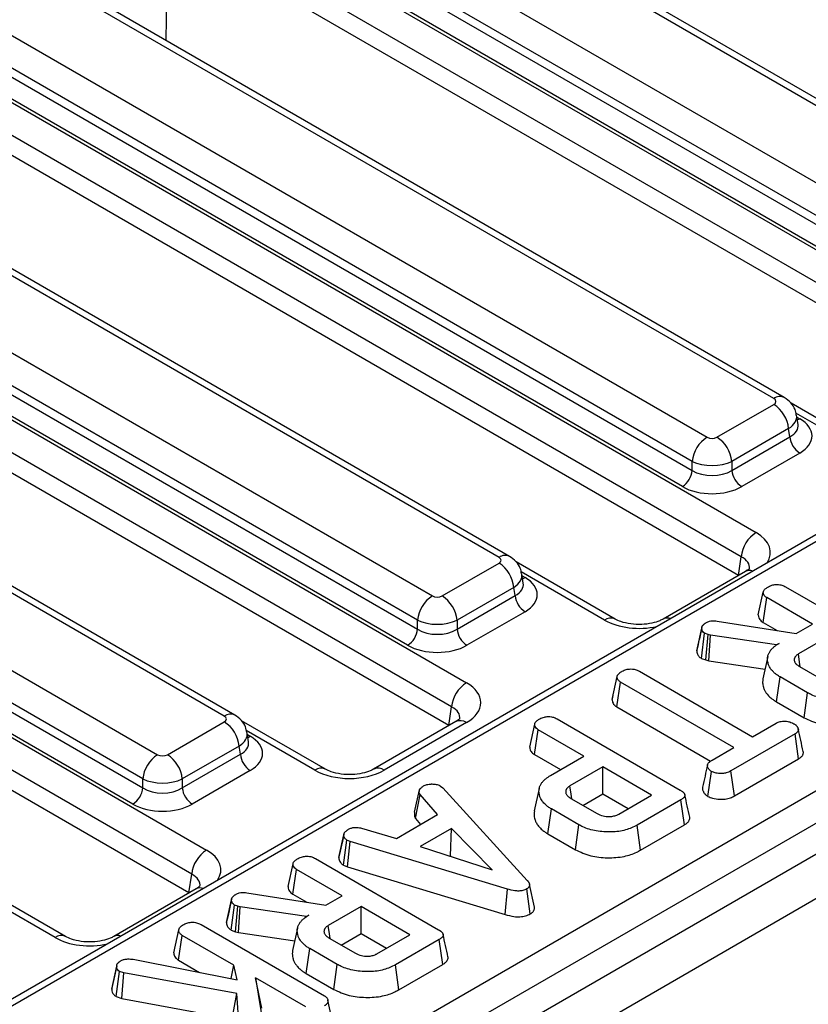
# Model space of a CAD drawing. Units: millimetres. Extents: x 7 to 418, y -29 to 291.
# Drawn here: x 356 to 365, y 150 to 162 of the extents above; entities that cross this region are included whole.
import ezdxf

# ---------------------------------------------------------------- set-up
doc = ezdxf.new("R2010")
doc.units = ezdxf.units.MM

msp = doc.modelspace()

# ---------------------------------------------------------------- linework, layer by layer
at = {"color": 7, "linetype": 'Continuous', "lineweight": 25}
for p, q in [((393.852451, 168.260268), (276.119172, 100.294293)), ((276.441056, 99.954492), (394.174335, 167.920467)), ((368.298109, 159.205565), (359.373257, 164.357772)), ((368.423098, 159.217942), (359.498246, 164.370149)), ((358.580581, 163.900171), (367.505433, 158.747963)), ((367.329329, 158.459957), (358.404477, 163.612164)), ((358.389673, 163.514467), (367.329329, 158.353713)), ((358.236492, 163.302745), (368.087069, 157.616128)), ((367.211926, 158.161709), (358.272271, 163.322462)), ((378.421994, 163.147772), (344.014918, 143.28499)), ((367.910965, 157.328122), (358.060388, 163.014738)), ((367.877337, 157.106195), (358.053646, 162.777291)), ((365.158622, 157.3334), (356.23377, 162.485607)), ((365.033632, 157.321023), (356.10878, 162.47323)), ((355.316105, 162.015629), (364.240957, 156.863421)), ((346.461164, 141.656928), (381.345736, 161.795363)), ((364.064853, 156.575415), (355.140001, 161.727622)), ((355.125197, 161.629925), (364.064853, 156.469171)), ((381.52184, 161.507356), (346.637268, 141.368922)), ((363.94745, 156.277167), (355.007794, 161.43792)), ((354.972016, 161.418203), (364.822592, 155.731586)), ((364.646488, 155.44358), (354.795912, 161.130196)), ((364.612861, 155.221653), (354.78917, 160.892749)), ((361.769156, 155.436481), (352.844304, 160.588688)), ((361.894146, 155.448858), (352.969294, 160.601065)), ((352.051629, 160.131087), (360.97648, 154.978879)), ((360.800376, 154.690873), (351.875525, 159.84308)), ((351.860721, 159.745383), (360.800376, 154.584629)), ((351.70754, 159.533661), (361.381339, 153.949095)), ((360.682974, 154.392625), (351.743318, 159.553378)), ((361.205235, 153.661089), (351.531436, 159.245654)), ((361.171608, 153.439162), (351.524694, 159.008207)), ((358.50468, 153.551939), (349.579828, 158.704146)), ((358.629669, 153.564316), (349.704818, 158.716523)), ((348.787152, 158.246544), (357.712004, 153.094337)), ((357.5359, 152.806331), (348.611048, 157.958538)), ((348.596244, 157.860841), (357.5359, 152.700087)), ((348.443063, 157.649118), (358.29364, 151.962502)), ((357.418497, 152.508083), (348.478842, 157.668836)), ((358.117536, 151.674495), (348.266959, 157.361112)), ((364.358359, 156.863421), (365.033632, 157.253248)), ((366.412009, 156.589359), (365.238526, 157.266796)), ((358.083908, 151.452569), (348.260217, 157.123665)), ((365.321482, 157.01495), (365.304865, 157.124615)), ((365.209736, 156.965242), (364.534463, 156.575415)), ((365.22454, 156.867544), (365.209736, 156.965242)), ((364.534463, 156.469171), (365.22454, 156.867544)), ((365.341943, 156.67554), (364.651866, 156.277167)), ((364.064853, 156.469171), (364.064853, 156.575415)), ((364.534463, 156.575415), (364.534463, 156.469171)), ((361.093883, 154.978879), (361.769156, 155.368706)), ((363.147533, 154.704817), (361.97405, 155.382254)), ((364.612861, 155.221653), (364.646488, 155.44358)), ((362.057006, 155.130408), (362.040389, 155.240073)), ((364.697603, 155.269537), (363.719372, 154.704817)), ((361.94526, 155.0807), (361.269987, 154.690873)), ((361.960064, 154.983002), (361.94526, 155.0807)), ((364.84936, 154.753023), (364.908343, 155.023889)), ((365.173807, 155.086637), (366.638386, 154.241153)), ((361.269987, 154.584629), (361.960064, 154.983002)), ((364.907449, 154.66281), (364.950149, 154.958326)), ((365.493617, 154.644588), (364.950149, 154.958326)), ((362.077466, 154.790998), (361.38739, 154.392625)), ((360.800376, 154.584629), (360.800376, 154.690873)), ((361.269987, 154.690873), (361.269987, 154.584629)), ((364.358952, 154.680587), (365.298178, 154.531763)), ((364.907449, 154.66281), (365.072515, 154.56752)), ((364.118157, 154.325684), (364.177099, 154.596924)), ((364.178402, 154.60353), (364.149601, 154.47037)), ((364.173559, 154.236571), (364.211937, 154.534981)), ((364.253045, 154.520501), (364.211937, 154.534981)), ((365.298178, 154.531763), (365.493617, 154.644588)), ((364.225028, 154.218441), (364.253045, 154.520501)), ((364.282309, 154.512456), (364.253045, 154.520501)), ((364.262307, 154.208193), (364.282309, 154.512456)), ((365.067203, 154.398424), (364.282309, 154.512456)), ((365.097164, 154.41572), (365.067203, 154.398424)), ((365.716579, 154.515875), (365.326396, 154.290627)), ((365.067373, 154.395497), (365.067203, 154.398424)), ((364.173559, 154.236571), (364.225028, 154.218441)), ((364.225028, 154.218441), (364.262307, 154.208193)), ((364.262307, 154.208193), (364.929449, 154.111269)), ((364.962207, 154.261789), (364.903845, 153.993619)), ((363.435891, 154.084566), (364.78237, 153.30726)), ((365.337544, 154.142607), (365.649691, 153.962409)), ((363.112907, 153.75058), (363.171821, 154.021416)), ((363.170278, 153.66031), (363.212929, 153.955853)), ((364.559408, 153.178547), (363.212929, 153.955853)), ((365.065248, 153.722209), (365.107267, 154.018118)), ((365.434045, 153.829473), (365.107267, 154.018118)), ((363.122512, 153.794901), (363.113926, 153.755515)), ((365.065248, 153.722209), (365.392924, 153.533046)), ((365.392924, 153.533046), (365.434045, 153.829473)), ((361.171608, 153.439162), (361.205235, 153.661089)), ((363.170278, 153.66031), (364.283159, 153.017857)), ((357.829407, 153.094337), (358.50468, 153.484164)), ((359.70628, 152.922326), (358.709574, 153.497712)), ((361.25635, 153.487046), (360.278119, 152.922326)), ((362.458135, 153.518912), (363.922714, 152.673429)), ((361.381339, 153.474669), (360.403109, 152.909948)), ((362.133687, 153.185299), (362.192671, 153.456165)), ((362.191777, 153.095086), (362.234476, 153.390602)), ((362.777945, 153.076864), (362.234476, 153.390602)), ((364.78237, 153.30726), (365.063162, 153.469358)), ((358.792529, 153.245866), (358.775912, 153.355531)), ((365.285775, 153.340444), (364.524222, 152.900809)), ((365.328443, 153.04491), (365.285775, 153.340444)), ((358.680784, 153.196158), (358.005511, 152.806331)), ((358.695587, 153.09846), (358.680784, 153.196158)), ((364.300912, 153.02932), (364.559408, 153.178547)), ((358.005511, 152.700087), (358.695587, 153.09846)), ((362.191777, 153.095086), (362.500644, 152.916781)), ((362.381143, 152.847795), (362.777945, 153.076864)), ((364.564829, 152.604085), (365.328443, 153.04491)), ((358.81299, 152.906456), (358.122914, 152.508083)), ((363.000907, 152.948151), (362.610724, 152.722903)), ((363.580607, 152.613497), (363.000907, 152.948151)), ((363.000907, 152.627986), (363.000907, 152.948151)), ((364.564829, 152.604085), (364.524222, 152.900809)), ((357.5359, 152.700087), (357.5359, 152.806331)), ((358.005511, 152.806331), (358.005511, 152.700087)), ((364.250244, 152.599097), (364.291854, 152.895378)), ((360.766425, 152.410262), (360.824384, 152.675923)), ((361.074867, 152.721978), (361.10204, 152.699453)), ((361.10204, 152.699453), (362.104671, 151.602175)), ((362.24663, 152.694521), (362.18828, 152.42641)), ((360.775861, 152.336414), (360.829958, 152.622024)), ((361.039681, 152.382296), (360.829958, 152.622024)), ((362.621872, 152.574883), (362.934018, 152.394685)), ((362.765396, 152.492028), (363.000907, 152.627986)), ((363.000907, 152.627986), (363.303306, 152.453414)), ((363.190424, 152.388249), (363.580607, 152.613497)), ((363.93003, 152.557788), (363.409554, 152.257324)), ((363.972443, 152.262108), (363.93003, 152.557788)), ((362.349576, 152.154485), (362.391595, 152.450394)), ((362.718373, 152.261749), (362.391595, 152.450394)), ((360.551256, 152.100334), (361.039681, 152.382296)), ((360.775861, 152.336414), (360.837719, 152.265706)), ((360.136338, 152.221204), (360.551256, 152.100334)), ((361.203767, 152.219595), (360.830306, 152.004001)), ((361.190575, 151.891815), (361.203767, 152.219595)), ((361.685921, 151.725659), (361.203767, 152.219595)), ((362.677251, 151.965322), (362.718373, 152.261749)), ((363.450517, 151.960806), (363.409554, 152.257324)), ((363.450517, 151.960806), (363.972443, 152.262108)), ((359.865996, 151.873051), (359.924873, 152.143775)), ((359.925688, 152.147757), (359.903753, 152.04665)), ((359.9227, 151.781519), (359.961801, 152.079419)), ((359.999774, 152.064737), (359.961801, 152.079419)), ((362.349576, 152.154485), (362.677251, 151.965322)), ((359.969693, 151.76335), (359.999774, 152.064737)), ((361.869168, 151.499205), (359.999774, 152.064737)), ((360.830306, 152.004001), (361.685921, 151.725659)), ((359.586389, 151.861089), (361.050968, 151.015606)), ((361.18502, 151.888608), (361.190575, 151.891815)), ((361.190575, 151.891815), (361.197747, 151.884468)), ((359.261942, 151.527476), (359.320926, 151.798342)), ((359.320032, 151.437263), (359.362731, 151.732778)), ((359.9062, 151.41904), (359.362731, 151.732778)), ((359.9227, 151.781519), (359.969693, 151.76335)), ((359.969693, 151.76335), (361.841331, 151.197138)), ((356.61858, 150.935732), (355.445097, 151.61317)), ((358.083908, 151.452569), (358.117536, 151.674495)), ((358.16865, 151.500453), (357.190419, 150.935732)), ((361.841331, 151.197138), (361.869168, 151.499205)), ((362.139504, 151.203913), (362.097703, 151.500009)), ((362.189474, 151.285458), (362.130959, 151.554453)), ((358.590985, 151.377982), (358.562183, 151.244823)), ((358.771534, 151.45504), (359.71076, 151.306215)), ((359.320032, 151.437263), (359.485097, 151.341973)), ((359.71076, 151.306215), (359.9062, 151.41904)), ((358.530739, 151.100137), (358.589681, 151.371376)), ((358.586141, 151.011023), (358.624519, 151.309433)), ((358.665628, 151.294953), (358.624519, 151.309433)), ((358.637611, 150.992894), (358.665628, 151.294953)), ((358.694891, 151.286909), (358.665628, 151.294953)), ((358.674889, 150.982646), (358.694891, 151.286909)), ((359.479786, 151.172877), (358.694891, 151.286909)), ((360.129161, 151.290327), (359.738979, 151.06508)), ((360.708862, 150.955674), (360.129161, 151.290327)), ((360.129161, 150.970162), (360.129161, 151.290327)), ((359.509746, 151.190173), (359.479786, 151.172877)), ((359.479956, 151.16995), (359.479786, 151.172877)), ((358.228553, 151.077227), (359.695571, 150.230336)), ((359.374789, 151.036241), (359.316427, 150.768072)), ((357.904106, 150.743614), (357.96309, 151.014479)), ((357.962196, 150.653401), (358.004895, 150.948916)), ((358.618388, 150.594754), (358.004895, 150.948916)), ((358.586141, 151.011023), (358.637611, 150.992894)), ((358.637611, 150.992894), (358.674889, 150.982646)), ((358.674889, 150.982646), (359.342031, 150.885721)), ((359.750127, 150.91706), (360.062273, 150.736862)), ((359.893651, 150.834205), (360.129161, 150.970162)), ((360.129161, 150.970162), (360.43156, 150.795591)), ((360.318679, 150.730426), (360.708862, 150.955674)), ((359.477831, 150.496662), (359.519849, 150.79257)), ((359.846627, 150.603925), (359.519849, 150.79257)), ((361.058284, 150.899965), (360.537808, 150.599501)), ((361.100698, 150.604285), (361.058284, 150.899965)), ((357.167473, 150.310251), (357.226271, 150.582688)), ((357.226434, 150.58642), (357.173689, 150.34158)), ((357.230406, 150.604859), (357.230281, 150.604277)), ((357.421711, 150.664943), (358.656709, 150.422199)), ((357.962196, 150.653401), (358.210906, 150.509823)), ((358.587614, 150.43578), (358.618388, 150.594754)), ((358.656709, 150.422199), (358.618388, 150.594754)), ((359.805506, 150.307499), (359.846627, 150.603925)), ((360.578771, 150.302983), (360.537808, 150.599501)), ((360.578771, 150.302983), (361.100698, 150.604285)), ((357.220951, 150.222354), (357.259715, 150.520744)), ((357.311972, 150.503046), (357.259715, 150.520744)), ((357.287924, 150.199672), (357.311972, 150.503046)), ((358.65427, 150.257486), (357.311972, 150.503046)), ((358.876884, 150.445528), (358.98941, 149.739014)), ((359.473306, 150.101221), (358.876884, 150.445528)), ((358.9503, 150.08298), (358.876884, 150.445528)), ((359.477831, 150.496662), (359.805506, 150.307499)), ((357.220951, 150.222354), (357.287924, 150.199672)), ((358.597211, 149.960151), (358.65427, 150.257486)), ((358.691547, 149.725942), (358.65427, 150.257486)), ((357.287924, 150.199672), (358.597211, 149.960151)), ((359.794703, 149.908234), (359.736035, 150.178342))]:
    msp.add_line(p, q, dxfattribs=at)
at = {"color": 8, "linetype": 'Continuous', "lineweight": 25}
for p, q in [((357.830882, 162.833326), (357.810959, 161.575116)), ((374.178144, 160.613318), (344.139908, 143.272613)), ((366.287019, 156.576982), (365.294933, 157.149701)), ((365.308355, 157.10158), (365.341943, 157.08219)), ((363.022543, 154.69244), (362.030456, 155.265159)), ((362.043879, 155.217038), (362.077466, 155.197648)), ((359.58129, 152.909948), (358.76598, 153.380617)), ((358.779403, 153.332496), (358.81299, 153.313106)), ((356.49359, 150.923355), (355.501504, 151.496075))]:
    msp.add_line(p, q, dxfattribs=at)
at = {"color": 8, "linetype": 'Continuous', "lineweight": 25, "flags": 128}
for points in [[(365.313186, 157.069703), (365.320213, 157.07198), (365.341943, 157.08219)], [(362.048709, 155.185161), (362.055737, 155.187438), (362.077466, 155.197648)], [(358.784233, 153.300619), (358.791261, 153.302895), (358.81299, 153.313106)]]:
    msp.add_lwpolyline(points, dxfattribs=at)
at = {"color": 7, "linetype": 'Continuous', "lineweight": 25, "flags": 128}
for points in [[(365.348751, 154.136138), (365.340708, 154.19172), (365.326396, 154.290627)], [(362.633078, 152.568414), (362.625035, 152.623996), (362.610724, 152.722903)], [(359.761333, 150.910591), (359.75329, 150.966172), (359.738979, 151.06508)]]:
    msp.add_lwpolyline(points, dxfattribs=at)
at = {"color": 8, "linetype": 'Continuous', "lineweight": 25}
for centre, radius, start, end in [((365.106321, 157.224217), 0.121058, 64.3693188, 126.9015759), ((361.841844, 155.339675), 0.121058, 64.3693188, 126.9015759), ((364.746234, 155.177409), 0.104176, 68.8842715, 117.8282648), ((363.095818, 154.591219), 0.124959, 66.2288264, 125.9013399), ((363.767939, 154.612155), 0.104698, 68.9561713, 116.524168), ((358.577368, 153.455133), 0.121058, 64.3693188, 126.9015759), ((361.308265, 153.374024), 0.124375, 54.0181846, 114.671357), ((359.654565, 152.808728), 0.124959, 66.2288264, 125.9013399), ((360.329764, 152.808529), 0.125161, 54.1264447, 113.4630944), ((358.217282, 151.408325), 0.104176, 68.8842715, 117.8282648), ((356.566865, 150.822135), 0.124959, 66.2288264, 125.9013399), ((357.238986, 150.843071), 0.104698, 68.9561713, 116.524168)]:
    msp.add_arc(centre, radius, start, end, dxfattribs=at)
at = {"color": 7, "linetype": 'Continuous', "lineweight": 25}
for centre, radius, start, end in [((364.823202, 156.926735), 0.388447, 5.6889994, 57.1991371), ((364.451387, 156.536909), 0.388447, 122.8008629, 174.3110006), ((364.147929, 156.536909), 0.388447, 5.6889994, 57.1991371), ((365.482229, 156.893215), 0.258965, 185.6889994, 237.1991371), ((363.807163, 156.494842), 0.258965, 302.8008629, 354.3110006), ((364.792153, 156.494842), 0.258965, 185.6889994, 237.1991371), ((365.033022, 155.405073), 0.388447, 122.8008629, 174.3110006), ((361.558726, 155.042193), 0.388447, 5.6889994, 57.1991371), ((361.18691, 154.652367), 0.388447, 122.8008629, 174.3110006), ((360.883453, 154.652367), 0.388447, 5.6889994, 57.1991371), ((362.217753, 155.008673), 0.258965, 185.6889994, 237.1991371), ((360.542687, 154.6103), 0.258965, 302.8008629, 354.3110006), ((361.527676, 154.6103), 0.258965, 185.6889994, 237.1991371), ((361.591769, 153.622582), 0.388447, 122.8008629, 174.3110006), ((358.29425, 153.157651), 0.388447, 5.6889994, 57.1991371), ((357.922434, 152.767825), 0.388447, 122.8008629, 174.3110006), ((357.618977, 152.767825), 0.388447, 5.6889994, 57.1991371), ((358.953277, 153.124131), 0.258965, 185.6889994, 237.1991371), ((357.278211, 152.725758), 0.258965, 302.8008629, 354.3110006), ((358.2632, 152.725758), 0.258965, 185.6889994, 237.1991371), ((358.50407, 151.635989), 0.388447, 122.8008629, 174.3110006)]:
    msp.add_arc(centre, radius, start, end, dxfattribs=at)
for centre, major_axis, ratio, start_param, end_param in [((364.974032, 157.287136), (0.083969, 0), 0.572919093, 5.501585242, 7.064785372), ((364.984343, 156.878865), (0.503813, 0), 0.572919093, 5.501585242, 7.064785372), ((364.299658, 156.897828), (0.083333, 0), 0.581689643, 3.930788915, 5.493989046), ((364.299658, 156.693692), (0.333333, 0), 0.499913621, 3.930788915, 5.493989046), ((364.299658, 156.619695), (0.333333, 0), 0.636206991, 3.930788915, 5.493989046), ((364.299658, 156.483605), (0.5, 0), 0.581689643, 3.930788915, 5.493989046), ((361.709556, 155.402593), (0.083969, 0), 0.572919093, 5.501585242, 7.064785372), ((361.719867, 154.994323), (0.503813, 0), 0.572919093, 5.501585242, 7.064785372), ((361.035182, 155.013286), (0.083333, 0), 0.581689643, 3.930788915, 5.493989046), ((361.035182, 154.80915), (0.333333, 0), 0.499913621, 3.930788915, 5.493989046), ((361.035182, 154.735153), (0.333333, 0), 0.636206991, 3.930788915, 5.493989046), ((361.035182, 154.599063), (0.5, 0), 0.581689643, 3.930788915, 5.493989046), ((360.96414, 153.711882), (0.587781, 0), 0.572919093, 5.501585242, 7.064785372), ((358.44508, 153.518051), (0.083969, 0), 0.572919093, 5.501585242, 7.064785372), ((358.45539, 153.109781), (0.503813, 0), 0.572919093, 5.501585242, 7.064785372), ((357.770706, 153.128743), (0.083333, 0), 0.581689643, 3.930788915, 5.493989046), ((359.992199, 153.150793), (0.583333, 0), 0.581689643, 3.930788915, 5.493989046), ((357.770706, 152.924608), (0.333333, 0), 0.499913621, 3.930788915, 5.493989046), ((357.770706, 152.850611), (0.333333, 0), 0.636206991, 3.930788915, 5.493989046), ((357.770706, 152.714521), (0.5, 0), 0.581689643, 3.930788915, 5.493989046)]:
    msp.add_ellipse(centre, major_axis=major_axis, ratio=ratio, start_param=start_param, end_param=end_param, dxfattribs=at)
at = {"color": 8, "linetype": 'Continuous', "lineweight": 25}
for centre, major_axis, ratio, start_param, end_param in [((364.974032, 157.083), (0.331377, 0.037498), 0.574564314, 5.436660166, 6.308622942), ((364.984343, 157.014955), (0.338119, -0.024633), 0.566593948, 5.542839447, 6.420294331), ((364.405393, 155.494373), (0.587781, 0), 0.572919093, 5.912758899, 7.064785372), ((364.405393, 155.290238), (0.339046, 0.036707), 0.562022576, 6.131045341, 7.004012618), ((361.709556, 155.198458), (0.331377, 0.037498), 0.574564314, 5.436660166, 6.308622942), ((361.719867, 155.130413), (0.338119, -0.024633), 0.566593948, 5.542839447, 6.420294331), ((363.433452, 154.933284), (0.583333, 0), 0.581689643, 3.930788915, 5.082815389), ((360.96414, 153.507747), (0.339046, 0.036707), 0.562022576, 6.131045341, 7.004012618), ((358.44508, 153.313916), (0.331377, 0.037498), 0.574564314, 5.436660166, 6.308622942), ((358.45539, 153.245871), (0.338119, -0.024633), 0.566593948, 5.542839447, 6.420294331), ((357.87644, 151.725289), (0.587781, 0), 0.572919093, 5.912758899, 7.064785372), ((357.87644, 151.521154), (0.339046, 0.036707), 0.562022576, 6.131045341, 7.004012618), ((356.9045, 151.1642), (0.583333, 0), 0.581689643, 3.930788915, 5.082815389)]:
    msp.add_ellipse(centre, major_axis=major_axis, ratio=ratio, start_param=start_param, end_param=end_param, dxfattribs=at)
at = {"color": 7, "linetype": 'Continuous', "lineweight": 25}
for points, knots in [([(365.300203, 157.12573), (365.296672, 157.148475), (365.288409, 157.201707), (365.238179, 157.276809), (365.18594, 157.313968), (365.158622, 157.3334)], [0, 0, 0, 0, 0.262475802, 0.614316251, 1, 1, 1, 1]), ([(362.035726, 155.241188), (362.032196, 155.263933), (362.023933, 155.317165), (361.973703, 155.392267), (361.921464, 155.429426), (361.894146, 155.448858)], [0, 0, 0, 0, 0.262475802, 0.614316251, 1, 1, 1, 1]), ([(364.744094, 155.305254), (364.744415, 155.305428), (364.745137, 155.305818), (364.721508, 155.283639), (364.70062, 155.271317), (364.697603, 155.269537)], [0, 0, 0, 0, 0.40587297, 0.914155758, 1, 1, 1, 1]), ([(364.908343, 155.023889), (364.909916, 155.030171), (364.913814, 155.045743), (364.936659, 155.067866), (364.958607, 155.081688), (364.969658, 155.088648)], [0, 0, 0, 0, 0.251358655, 0.623041679, 1, 1, 1, 1]), ([(364.950149, 154.958326), (364.943311, 154.962825), (364.926268, 154.974038), (364.911714, 154.997079), (364.909471, 155.01492), (364.908343, 155.023889)], [0, 0, 0, 0, 0.249929574, 0.622928952, 1, 1, 1, 1]), ([(364.969658, 155.088648), (364.986597, 155.096384), (365.015922, 155.109777), (365.06585, 155.115503), (365.11142, 155.11244), (365.147142, 155.101161), (365.166713, 155.090501), (365.173807, 155.086637)], [0, 0, 0, 0, 0.278835386, 0.48271286, 0.647432188, 0.872201508, 1, 1, 1, 1]), ([(363.719372, 154.704817), (363.706367, 154.697954), (363.67084, 154.679206), (363.584375, 154.652181), (363.462722, 154.636691), (363.33191, 154.642828), (363.217975, 154.669468), (363.169228, 154.69393), (363.147533, 154.704817)], [0, 0, 0, 0, 0.098812856, 0.269933355, 0.454952668, 0.6491735, 0.843861771, 1, 1, 1, 1]), ([(364.177099, 154.596924), (364.177627, 154.599737), (364.178508, 154.604429), (364.180512, 154.611914), (364.182966, 154.617757), (364.186593, 154.62405), (364.190758, 154.629924), (364.19677, 154.63678), (364.202604, 154.642299), (364.208269, 154.646985), (364.214478, 154.651611), (364.222782, 154.657099), (364.229252, 154.661092), (364.232491, 154.66309)], [0, 0, 0, 0, 0.112751518, 0.188103556, 0.301744565, 0.351793422, 0.452364113, 0.554376617, 0.657791929, 0.70972393, 0.782078915, 0.89091815, 1, 1, 1, 1]), ([(364.232491, 154.66309), (364.244477, 154.668988), (364.265471, 154.679318), (364.311109, 154.685653), (364.340828, 154.682506), (364.358952, 154.680587)], [0, 0, 0, 0, 0.3417470223, 0.5985843428, 1, 1, 1, 1]), ([(364.84936, 154.753023), (364.850608, 154.741927), (364.853447, 154.716693), (364.874054, 154.684886), (364.898844, 154.668499), (364.907449, 154.66281)], [0, 0, 0, 0, 0.338833572, 0.770496071, 1, 1, 1, 1]), ([(364.211937, 154.534981), (364.203867, 154.541346), (364.188505, 154.553461), (364.179556, 154.575414), (364.177926, 154.589684), (364.177099, 154.596924)], [0, 0, 0, 0, 0.352827883, 0.671634081, 1, 1, 1, 1]), ([(364.149601, 154.47037), (364.149119, 154.46814), (364.138116, 154.417257), (364.128897, 154.375499), (364.120082, 154.335572)], [0, 0, 0, 0, 0.043837875, 1, 1, 1, 1]), ([(365.107267, 154.018118), (365.100683, 154.022086), (365.087514, 154.030023), (365.065481, 154.044576), (365.045693, 154.060357), (365.025523, 154.079522), (365.009201, 154.0967), (364.993723, 154.11711), (364.983022, 154.135533), (364.974016, 154.154442), (364.96723, 154.173929), (364.961256, 154.198747), (364.958098, 154.229095), (364.960816, 154.262134), (364.971814, 154.293707), (364.988538, 154.323462), (365.010706, 154.351002), (365.04492, 154.382983), (365.077083, 154.403137), (365.097164, 154.41572)], [0, 0, 0, 0, 0.037275337, 0.074564624, 0.131051318, 0.169153123, 0.226687719, 0.263813705, 0.320168368, 0.358340821, 0.396804623, 0.454928987, 0.528211437, 0.602793858, 0.678648628, 0.745972549, 0.814599707, 0.884245302, 1, 1, 1, 1]), ([(364.120099, 154.33557), (364.119666, 154.333471), (364.118987, 154.330178), (364.118378, 154.32688), (364.118157, 154.325684)], [0, 0, 0, 0, 0.637507804, 1, 1, 1, 1]), ([(364.118157, 154.325684), (364.11912, 154.316668), (364.121416, 154.295167), (364.135775, 154.262978), (364.161649, 154.244895), (364.173559, 154.236571)], [0, 0, 0, 0, 0.280433437, 0.668760305, 1, 1, 1, 1]), ([(365.326396, 154.290627), (365.323365, 154.288665), (365.315252, 154.283413), (365.303712, 154.275074), (365.29367, 154.264902), (365.287695, 154.256763), (365.283103, 154.24884), (365.279703, 154.241184), (365.277211, 154.231691), (365.276459, 154.2236), (365.27667, 154.214537), (365.278053, 154.205921), (365.282071, 154.194862), (365.288336, 154.184245), (365.296363, 154.174141), (365.305654, 154.164571), (365.315609, 154.156562), (365.327074, 154.149023), (365.334052, 154.144747), (365.337544, 154.142607)], [0, 0, 0, 0, 0.047640532, 0.127513537, 0.192761438, 0.259066689, 0.287300734, 0.344082487, 0.401970556, 0.460965873, 0.490631619, 0.566144717, 0.617236953, 0.695027167, 0.768738281, 0.818342203, 0.893581842, 0.946742247, 1, 1, 1, 1]), ([(363.171821, 154.021416), (363.172005, 154.022311), (363.172558, 154.024995), (363.173584, 154.029469), (363.175293, 154.034823), (363.177443, 154.039214), (363.180995, 154.044856), (363.186578, 154.051626), (363.194845, 154.059546), (363.202188, 154.065524), (363.210311, 154.071544), (363.220013, 154.078032), (363.228527, 154.083325), (363.232787, 154.085974)], [0, 0, 0, 0, 0.0359458433, 0.1078578954, 0.1800985863, 0.2529717642, 0.2896201116, 0.4195585874, 0.5513129209, 0.6581887206, 0.7117660558, 0.8557852512, 1, 1, 1, 1]), ([(363.232787, 154.085974), (363.247494, 154.092852), (363.277074, 154.106687), (363.328548, 154.113319), (363.378016, 154.108984), (363.412076, 154.097692), (363.430335, 154.087628), (363.435891, 154.084566)], [0, 0, 0, 0, 0.247234852, 0.497261925, 0.66695516, 0.8986538, 1, 1, 1, 1]), ([(363.212929, 153.955853), (363.203962, 153.962157), (363.182757, 153.977064), (363.173219, 154.001139), (363.172141, 154.016775), (363.171821, 154.021416)], [0, 0, 0, 0, 0.340075217, 0.804116293, 1, 1, 1, 1]), ([(364.903886, 153.993618), (364.902133, 153.981099), (364.899475, 153.962115), (364.90143, 153.933282), (364.905603, 153.910504), (364.91188, 153.887705), (364.920792, 153.864909), (364.934315, 153.839534), (364.95172, 153.814991), (364.970564, 153.794602), (364.988851, 153.776522), (365.011868, 153.756832), (365.038059, 153.738579), (365.057292, 153.726999), (365.065248, 153.722209)], [0, 0, 0, 0, 0.126806912, 0.192289138, 0.291349236, 0.358201347, 0.425543085, 0.527416705, 0.626240475, 0.693069864, 0.760862575, 0.837835235, 0.932920302, 1, 1, 1, 1]), ([(363.112907, 153.75058), (363.113429, 153.743095), (363.115014, 153.720335), (363.130828, 153.687498), (363.159123, 153.667997), (363.170278, 153.66031)], [0, 0, 0, 0, 0.228921369, 0.696029743, 1, 1, 1, 1]), ([(366.125226, 153.825048), (366.081551, 153.80366), (365.993679, 153.76063), (365.816875, 153.738547), (365.638282, 153.751724), (365.507987, 153.789216), (365.449218, 153.821212), (365.434045, 153.829473)], [0, 0, 0, 0, 0.2215987575, 0.4458413417, 0.6836925596, 0.9183353138, 1, 1, 1, 1]), ([(358.77125, 153.356646), (358.76772, 153.379391), (358.759456, 153.432623), (358.709227, 153.507725), (358.656988, 153.544884), (358.629669, 153.564316)], [0, 0, 0, 0, 0.262475802, 0.614316251, 1, 1, 1, 1]), ([(361.302841, 153.522763), (361.303162, 153.522936), (361.303884, 153.523327), (361.280255, 153.501148), (361.259367, 153.488826), (361.25635, 153.487046)], [0, 0, 0, 0, 0.40587297, 0.914155758, 1, 1, 1, 1]), ([(362.192671, 153.456165), (362.194244, 153.462447), (362.198142, 153.478019), (362.220987, 153.500142), (362.242934, 153.513964), (362.253985, 153.520924)], [0, 0, 0, 0, 0.2513586546, 0.6230416786, 1, 1, 1, 1]), ([(362.253985, 153.520924), (362.270925, 153.52866), (362.30025, 153.542053), (362.350178, 153.547778), (362.395748, 153.544716), (362.43147, 153.533436), (362.451041, 153.522776), (362.458135, 153.518912)], [0, 0, 0, 0, 0.278835386, 0.48271286, 0.647432188, 0.872201508, 1, 1, 1, 1]), ([(365.063162, 153.469358), (365.077459, 153.476224), (365.106238, 153.490046), (365.14755, 153.493283), (365.169118, 153.49329), (365.172204, 153.493291)], [0, 0, 0, 0, 0.4582619642, 0.9224640706, 1, 1, 1, 1]), ([(365.172204, 153.493291), (365.190059, 153.490207), (365.217488, 153.48547), (365.250686, 153.473653), (365.265429, 153.465725), (365.272885, 153.461716)], [0, 0, 0, 0, 0.479636005, 0.736830622, 1, 1, 1, 1]), ([(365.392924, 153.533046), (365.451258, 153.506218), (365.562568, 153.455025), (365.772337, 153.432453), (365.965704, 153.446152), (366.094143, 153.489515), (366.151157, 153.52039), (366.166189, 153.528531)], [0, 0, 0, 0, 0.257751917, 0.491828137, 0.72580221, 0.927704087, 1, 1, 1, 1]), ([(362.234476, 153.390602), (362.227639, 153.395101), (362.210596, 153.406314), (362.196041, 153.429355), (362.193799, 153.447196), (362.192671, 153.456165)], [0, 0, 0, 0, 0.249929574, 0.622928952, 1, 1, 1, 1]), ([(365.272885, 153.461716), (365.275664, 153.459973), (365.283101, 153.455308), (365.292652, 153.448463), (365.300648, 153.440899), (365.305784, 153.435085), (365.309737, 153.429883), (365.313778, 153.423934), (365.318655, 153.415637), (365.323535, 153.404743), (365.326184, 153.394132), (365.325851, 153.385676), (365.324045, 153.3787), (365.320922, 153.371877), (365.316482, 153.365321), (365.31103, 153.35907), (365.304334, 153.353014), (365.295406, 153.346632), (365.28899, 153.342509), (365.285775, 153.340444)], [0, 0, 0, 0, 0.052335873, 0.140095401, 0.193594268, 0.247834493, 0.284171879, 0.31905464, 0.389003661, 0.477589494, 0.567425046, 0.624830941, 0.663764587, 0.723050323, 0.78034204, 0.818966728, 0.877549309, 0.938654816, 1, 1, 1, 1]), ([(365.383021, 153.131595), (365.373286, 153.176313), (365.353817, 153.265748), (365.334374, 153.355064), (365.324653, 153.399722)], [0, 0, 0, 0, 0.50000058, 1, 1, 1, 1]), ([(362.133687, 153.185299), (362.134936, 153.174202), (362.137774, 153.148969), (362.158382, 153.117162), (362.183172, 153.100775), (362.191777, 153.095086)], [0, 0, 0, 0, 0.338833572, 0.770496071, 1, 1, 1, 1]), ([(365.328443, 153.04491), (365.331589, 153.046926), (365.341044, 153.052986), (365.352903, 153.061517), (365.362816, 153.070829), (365.370354, 153.079396), (365.377287, 153.08972), (365.382029, 153.100462), (365.384618, 153.111433), (365.385128, 153.121408), (365.383472, 153.128549), (365.382769, 153.131579)], [0, 0, 0, 0, 0.085136624, 0.25590434, 0.342053925, 0.427579737, 0.557043665, 0.688620668, 0.774222655, 0.904176483, 1, 1, 1, 1]), ([(364.291854, 152.895378), (364.287746, 152.89812), (364.280506, 152.902953), (364.271445, 152.910926), (364.264151, 152.919313), (364.258519, 152.927202), (364.253291, 152.93583), (364.249305, 152.943683), (364.245765, 152.953545), (364.244238, 152.961767), (364.244498, 152.970403), (364.246431, 152.978134), (364.251028, 152.987407), (364.257337, 152.995948), (364.26478, 153.0037), (364.270916, 153.009031), (364.278655, 153.014983), (364.288181, 153.021439), (364.296665, 153.026691), (364.300912, 153.02932)], [0, 0, 0, 0, 0.072310942, 0.127439815, 0.189875117, 0.259424989, 0.297652663, 0.372378063, 0.422579771, 0.498654225, 0.536834344, 0.594826783, 0.654009867, 0.728971643, 0.779643914, 0.830830235, 0.856616586, 0.928210978, 1, 1, 1, 1]), ([(360.278119, 152.922326), (360.265114, 152.915463), (360.229587, 152.896715), (360.143122, 152.86969), (360.021469, 152.8542), (359.890657, 152.860337), (359.776722, 152.886977), (359.727975, 152.911439), (359.70628, 152.922326)], [0, 0, 0, 0, 0.098812856, 0.269933355, 0.454952668, 0.6491735, 0.843861771, 1, 1, 1, 1]), ([(364.245036, 152.972002), (364.235435, 152.927927), (364.216231, 152.839772), (364.197373, 152.752573), (364.187944, 152.708971)], [0, 0, 0, 0, 0.499972568, 1, 1, 1, 1]), ([(364.524222, 152.900809), (364.50686, 152.892138), (364.477517, 152.877485), (364.418951, 152.86828), (364.365504, 152.872518), (364.319851, 152.88164), (364.299378, 152.891687), (364.291854, 152.895378)], [0, 0, 0, 0, 0.264598033, 0.447207911, 0.688116392, 0.885389909, 1, 1, 1, 1]), ([(362.391595, 152.450394), (362.385012, 152.454361), (362.371843, 152.462299), (362.349811, 152.47685), (362.330024, 152.49263), (362.309854, 152.511794), (362.293533, 152.528971), (362.278055, 152.54938), (362.267354, 152.567801), (362.258348, 152.586709), (362.25156, 152.606194), (362.245587, 152.631011), (362.242424, 152.661357), (362.245148, 152.694393), (362.256111, 152.72596), (362.272886, 152.755666), (362.294722, 152.783257), (362.329174, 152.815071), (362.361177, 152.835222), (362.381143, 152.847795)], [0, 0, 0, 0, 0.037296274, 0.074606504, 0.131124837, 0.169247945, 0.226814668, 0.263961507, 0.320347886, 0.35854182, 0.397027242, 0.455184312, 0.528508057, 0.603132434, 0.679028322, 0.746312858, 0.814859066, 0.884490757, 1, 1, 1, 1]), ([(360.829958, 152.622024), (360.826197, 152.630575), (360.820425, 152.643701), (360.822135, 152.661913), (360.823633, 152.671246), (360.824384, 152.675923)], [0, 0, 0, 0, 0.48254901, 0.740672463, 1, 1, 1, 1]), ([(360.824384, 152.675923), (360.830058, 152.684159), (360.838695, 152.696694), (360.856686, 152.711522), (360.866268, 152.718891), (360.871066, 152.722581)], [0, 0, 0, 0, 0.488909822, 0.744104238, 1, 1, 1, 1]), ([(360.871066, 152.722581), (360.88421, 152.728956), (360.910637, 152.741774), (360.947991, 152.745777), (360.967531, 152.746252), (360.970005, 152.746313)], [0, 0, 0, 0, 0.463556448, 0.932056919, 1, 1, 1, 1]), ([(360.970005, 152.746313), (360.98792, 152.745862), (361.023902, 152.744958), (361.056768, 152.731386), (361.072395, 152.723263), (361.074867, 152.721978)], [0, 0, 0, 0, 0.4549529627, 0.9137829434, 1, 1, 1, 1]), ([(362.610724, 152.722903), (362.607693, 152.720941), (362.59958, 152.715689), (362.588039, 152.707349), (362.577998, 152.697178), (362.572023, 152.689039), (362.56743, 152.681115), (362.564031, 152.67346), (362.561538, 152.663967), (362.560787, 152.655875), (362.560997, 152.646813), (362.56238, 152.638197), (362.566399, 152.627138), (362.572663, 152.616521), (362.580691, 152.606417), (362.589982, 152.596847), (362.599937, 152.588838), (362.611402, 152.581299), (362.61838, 152.577023), (362.621872, 152.574883)], [0, 0, 0, 0, 0.0476405324, 0.1275135366, 0.192761438, 0.2590666888, 0.287300734, 0.3440824869, 0.4019705556, 0.4609658732, 0.4906316186, 0.5661447173, 0.617236953, 0.6950271674, 0.768738281, 0.8183422027, 0.8935818418, 0.9467422468, 1, 1, 1, 1]), ([(363.922714, 152.673429), (363.924985, 152.672054), (363.930666, 152.668614), (363.938459, 152.663702), (363.945831, 152.658541), (363.951762, 152.653872), (363.957253, 152.648954), (363.963106, 152.642938), (363.96792, 152.636893), (363.972635, 152.629273), (363.975466, 152.622589), (363.977244, 152.613215), (363.976229, 152.604504), (363.971964, 152.594667), (363.966809, 152.587171), (363.959851, 152.579413), (363.951679, 152.572145), (363.941094, 152.564722), (363.933723, 152.560103), (363.93003, 152.557788)], [0, 0, 0, 0, 0.042952474, 0.107428024, 0.150514664, 0.194103307, 0.238228755, 0.282698792, 0.349999428, 0.388271777, 0.465562793, 0.504756257, 0.601226985, 0.660695892, 0.733551852, 0.782918052, 0.858038175, 0.928872976, 1, 1, 1, 1]), ([(364.18812, 152.708954), (364.187552, 152.707066), (364.185608, 152.700599), (364.185266, 152.689232), (364.187717, 152.675384), (364.192799, 152.661857), (364.199774, 152.648755), (364.20841, 152.635823), (364.217302, 152.625195), (364.228097, 152.614701), (364.238779, 152.606715), (364.247369, 152.601007), (364.250244, 152.599097)], [0, 0, 0, 0, 0.048228481, 0.165147705, 0.284544285, 0.398158246, 0.512960614, 0.629319563, 0.746791134, 0.809604682, 0.936283781, 1, 1, 1, 1]), ([(364.034283, 152.351711), (364.024594, 152.396228), (364.005216, 152.485261), (363.985803, 152.574442), (363.976097, 152.619033)], [0, 0, 0, 0, 0.500000801, 1, 1, 1, 1]), ([(364.250244, 152.599097), (364.268238, 152.590977), (364.309106, 152.572535), (364.383538, 152.563386), (364.457708, 152.564875), (364.518366, 152.580317), (364.549992, 152.596495), (364.564829, 152.604085)], [0, 0, 0, 0, 0.195208548, 0.443364966, 0.636188938, 0.829317147, 1, 1, 1, 1]), ([(360.766425, 152.410262), (360.765515, 152.404791), (360.763079, 152.390152), (360.761001, 152.364971), (360.770747, 152.346242), (360.775861, 152.336414)], [0, 0, 0, 0, 0.220957296, 0.591214556, 1, 1, 1, 1]), ([(362.188455, 152.426404), (362.186634, 152.414057), (362.18313, 152.390285), (362.186898, 152.356912), (362.194285, 152.324564), (362.204878, 152.297509), (362.21782, 152.27401), (362.23391, 152.249373), (362.260897, 152.219854), (362.295388, 152.18902), (362.327073, 152.168031), (362.34421, 152.157715), (362.349576, 152.154485)], [0, 0, 0, 0, 0.124900377, 0.240459505, 0.336580356, 0.454130318, 0.519744851, 0.585370558, 0.719597637, 0.855721862, 0.954826617, 1, 1, 1, 1]), ([(362.934018, 152.394685), (362.956701, 152.383984), (362.999566, 152.363763), (363.074002, 152.35762), (363.134327, 152.364518), (363.169442, 152.377204), (363.186402, 152.386132), (363.190424, 152.388249)], [0, 0, 0, 0, 0.3033543685, 0.5732561181, 0.758097496, 0.9426290402, 1, 1, 1, 1]), ([(363.972443, 152.262108), (363.975861, 152.264242), (363.984998, 152.269947), (363.998001, 152.27896), (364.010242, 152.289641), (364.018757, 152.298994), (364.026773, 152.309979), (364.031929, 152.320229), (364.034821, 152.330743), (364.035752, 152.340027), (364.035689, 152.347069), (364.034289, 152.351343), (364.034172, 152.351699)], [0, 0, 0, 0, 0.087307184, 0.233385934, 0.351739345, 0.471351672, 0.55016979, 0.709570465, 0.790426844, 0.869352493, 0.989116712, 1, 1, 1, 1]), ([(359.924873, 152.143775), (359.925295, 152.145873), (359.926279, 152.150773), (359.927972, 152.157064), (359.93027, 152.162598), (359.932455, 152.16673), (359.935491, 152.171503), (359.941037, 152.178708), (359.949126, 152.186784), (359.959398, 152.194863), (359.967562, 152.20035), (359.974479, 152.204747), (359.978055, 152.206972), (359.979917, 152.208132)], [0, 0, 0, 0, 0.086275231, 0.201446699, 0.25967926, 0.318543216, 0.37778312, 0.467214845, 0.64023823, 0.757441304, 0.876037274, 0.935446204, 1, 1, 1, 1]), ([(359.979917, 152.208132), (359.991866, 152.213813), (360.012509, 152.223628), (360.048836, 152.231595), (360.090642, 152.230524), (360.118842, 152.224773), (360.136338, 152.221204)], [0, 0, 0, 0, 0.273150124, 0.471886328, 0.672328599, 1, 1, 1, 1]), ([(363.409554, 152.257324), (363.365878, 152.235936), (363.278007, 152.192905), (363.101203, 152.170823), (362.92261, 152.184), (362.792315, 152.221491), (362.733546, 152.253488), (362.718373, 152.261749)], [0, 0, 0, 0, 0.221598757, 0.445841342, 0.68369256, 0.918335314, 1, 1, 1, 1]), ([(359.961801, 152.079419), (359.952195, 152.086863), (359.930517, 152.103664), (359.925694, 152.127508), (359.924994, 152.141381), (359.924873, 152.143775)], [0, 0, 0, 0, 0.396997754, 0.895935423, 1, 1, 1, 1]), ([(359.903753, 152.04665), (359.901947, 152.03832), (359.888813, 151.977758), (359.877288, 151.925114), (359.867348, 151.87971)], [0, 0, 0, 0, 0.137536221, 1, 1, 1, 1]), ([(362.677251, 151.965322), (362.735586, 151.938494), (362.846896, 151.887301), (363.056665, 151.864728), (363.250032, 151.878427), (363.378471, 151.921791), (363.435485, 151.952666), (363.450517, 151.960806)], [0, 0, 0, 0, 0.257751917, 0.491828137, 0.72580221, 0.927704087, 1, 1, 1, 1]), ([(359.320926, 151.798342), (359.322498, 151.804624), (359.326396, 151.820196), (359.349241, 151.842318), (359.371189, 151.856141), (359.38224, 151.8631)], [0, 0, 0, 0, 0.251358655, 0.623041678, 1, 1, 1, 1]), ([(359.38224, 151.8631), (359.39918, 151.870836), (359.428505, 151.884229), (359.478432, 151.889955), (359.524002, 151.886893), (359.559725, 151.875613), (359.579295, 151.864953), (359.586389, 151.861089)], [0, 0, 0, 0, 0.278835386, 0.48271286, 0.647432188, 0.872201508, 1, 1, 1, 1]), ([(359.867388, 151.879707), (359.86717, 151.878734), (359.866674, 151.876518), (359.86624, 151.874297), (359.865996, 151.873051)], [0, 0, 0, 0, 0.4387954072, 1, 1, 1, 1]), ([(359.865996, 151.873051), (359.866533, 151.864156), (359.867947, 151.840739), (359.884162, 151.807556), (359.911678, 151.788966), (359.9227, 151.781519)], [0, 0, 0, 0, 0.268539911, 0.706988104, 1, 1, 1, 1]), ([(359.362731, 151.732778), (359.355893, 151.737277), (359.338851, 151.74849), (359.324296, 151.771532), (359.322053, 151.789373), (359.320926, 151.798342)], [0, 0, 0, 0, 0.249929574, 0.622928952, 1, 1, 1, 1]), ([(358.215141, 151.53617), (358.215462, 151.536343), (358.216185, 151.536734), (358.192555, 151.514555), (358.171668, 151.502233), (358.16865, 151.500453)], [0, 0, 0, 0, 0.40587297, 0.914155758, 1, 1, 1, 1]), ([(359.261942, 151.527476), (359.26319, 151.516379), (359.266029, 151.491145), (359.286637, 151.459338), (359.311427, 151.442951), (359.320032, 151.437263)], [0, 0, 0, 0, 0.338833572, 0.770496071, 1, 1, 1, 1]), ([(362.097703, 151.500009), (362.082816, 151.492923), (362.055667, 151.479999), (362.004793, 151.473908), (361.941113, 151.478322), (361.898076, 151.490814), (361.869168, 151.499205)], [0, 0, 0, 0, 0.23085242, 0.420997547, 0.611074451, 1, 1, 1, 1]), ([(362.104671, 151.602175), (362.10558, 151.601049), (362.108309, 151.597672), (362.112784, 151.592018), (362.117774, 151.585123), (362.121419, 151.57925), (362.123998, 151.574488), (362.126341, 151.569692), (362.128802, 151.5636), (362.130847, 151.556128), (362.131621, 151.549785), (362.13158, 151.543321), (362.130764, 151.537634), (362.128535, 151.530627), (362.125013, 151.523773), (362.119931, 151.517245), (362.113637, 151.511079), (362.106364, 151.505589), (362.100462, 151.501786), (362.097703, 151.500009)], [0, 0, 0, 0, 0.033852349, 0.101564493, 0.169388383, 0.237411344, 0.271485354, 0.305341253, 0.373212536, 0.441812856, 0.511288936, 0.546226971, 0.617926865, 0.666404446, 0.740198592, 0.812149955, 0.860856103, 0.934963102, 1, 1, 1, 1]), ([(358.589681, 151.371376), (358.590209, 151.374189), (358.59109, 151.378882), (358.593094, 151.386367), (358.595549, 151.392209), (358.599175, 151.398502), (358.60334, 151.404376), (358.609352, 151.411233), (358.615187, 151.416751), (358.620851, 151.421438), (358.62706, 151.426064), (358.635364, 151.431552), (358.641834, 151.435544), (358.645073, 151.437543)], [0, 0, 0, 0, 0.1127515177, 0.188103556, 0.3017445646, 0.3517934218, 0.4523641125, 0.5543766167, 0.6577919292, 0.7097239295, 0.7820789152, 0.8909181501, 1, 1, 1, 1]), ([(358.645073, 151.437543), (358.657059, 151.44344), (358.678053, 151.45377), (358.723691, 151.460105), (358.753411, 151.456959), (358.771534, 151.45504)], [0, 0, 0, 0, 0.341747022, 0.598584343, 1, 1, 1, 1]), ([(358.624519, 151.309433), (358.616449, 151.315798), (358.601087, 151.327914), (358.592138, 151.349867), (358.590508, 151.364136), (358.589681, 151.371376)], [0, 0, 0, 0, 0.352827883, 0.671634081, 1, 1, 1, 1]), ([(362.139504, 151.203913), (362.141175, 151.204988), (362.146191, 151.208215), (362.154402, 151.213706), (362.164878, 151.221977), (362.173455, 151.230795), (362.18104, 151.241224), (362.186495, 151.251888), (362.189575, 151.262867), (362.190546, 151.273916), (362.190531, 151.280998), (362.189474, 151.285267), (362.189427, 151.285455)], [0, 0, 0, 0, 0.048471802, 0.145473354, 0.243239824, 0.391811088, 0.483431202, 0.622344452, 0.763810184, 0.855308258, 0.993654085, 1, 1, 1, 1]), ([(358.562183, 151.244823), (358.561701, 151.242592), (358.550698, 151.191709), (358.541479, 151.149951), (358.532664, 151.110024)], [0, 0, 0, 0, 0.043837875, 1, 1, 1, 1]), ([(359.519849, 150.79257), (359.513266, 150.796538), (359.500097, 150.804476), (359.478063, 150.819028), (359.458276, 150.83481), (359.438105, 150.853974), (359.421783, 150.871153), (359.406305, 150.891563), (359.395604, 150.909985), (359.386599, 150.928895), (359.379812, 150.948381), (359.373838, 150.973199), (359.370681, 151.003547), (359.373398, 151.036586), (359.384397, 151.068159), (359.40112, 151.097915), (359.423289, 151.125455), (359.457502, 151.157435), (359.489665, 151.177589), (359.509746, 151.190173)], [0, 0, 0, 0, 0.037275337, 0.074564624, 0.131051318, 0.169153123, 0.226687719, 0.263813705, 0.320168368, 0.358340821, 0.396804623, 0.454928987, 0.528211437, 0.602793858, 0.678648628, 0.745972549, 0.814599707, 0.884245303, 1, 1, 1, 1]), ([(361.841331, 151.197138), (361.875491, 151.187386), (361.930934, 151.171558), (362.017104, 151.16734), (362.086194, 151.178162), (362.122823, 151.195141), (362.139483, 151.203902), (362.139504, 151.203913)], [0, 0, 0, 0, 0.351396676, 0.570316674, 0.790185857, 0.999740684, 1, 1, 1, 1]), ([(357.96309, 151.014479), (357.965642, 151.022867), (357.971804, 151.04312), (357.999365, 151.063607), (358.018868, 151.075782), (358.024404, 151.079238)], [0, 0, 0, 0, 0.3361019726, 0.8115657515, 1, 1, 1, 1]), ([(358.024404, 151.079238), (358.039113, 151.086119), (358.068697, 151.099959), (358.120065, 151.10655), (358.169259, 151.10235), (358.20366, 151.090858), (358.222393, 151.0806), (358.228553, 151.077227)], [0, 0, 0, 0, 0.245667699, 0.494109921, 0.661493539, 0.8886952, 1, 1, 1, 1]), ([(358.532681, 151.110023), (358.532248, 151.107923), (358.531569, 151.10463), (358.53096, 151.101332), (358.530739, 151.100137)], [0, 0, 0, 0, 0.6375078034, 1, 1, 1, 1]), ([(358.530739, 151.100137), (358.531702, 151.09112), (358.533998, 151.069619), (358.548358, 151.03743), (358.574231, 151.019347), (358.586141, 151.011023)], [0, 0, 0, 0, 0.280433437, 0.668760305, 1, 1, 1, 1]), ([(359.738979, 151.06508), (359.735947, 151.063117), (359.727834, 151.057865), (359.716294, 151.049526), (359.706253, 151.039354), (359.700278, 151.031215), (359.695685, 151.023292), (359.692286, 151.015637), (359.689793, 151.006144), (359.689042, 150.998052), (359.689252, 150.988989), (359.690635, 150.980373), (359.694653, 150.969315), (359.700918, 150.958697), (359.708945, 150.948593), (359.718237, 150.939024), (359.728191, 150.931015), (359.739656, 150.923476), (359.746635, 150.9192), (359.750127, 150.91706)], [0, 0, 0, 0, 0.047640532, 0.127513537, 0.192761438, 0.259066689, 0.287300734, 0.344082487, 0.401970556, 0.460965873, 0.490631619, 0.566144717, 0.617236953, 0.695027167, 0.768738281, 0.818342203, 0.893581842, 0.946742247, 1, 1, 1, 1]), ([(357.190419, 150.935732), (357.177414, 150.92887), (357.141887, 150.910122), (357.055423, 150.883097), (356.933769, 150.867607), (356.802957, 150.873744), (356.689023, 150.900384), (356.640275, 150.924846), (356.61858, 150.935732)], [0, 0, 0, 0, 0.098812856, 0.269933355, 0.454952668, 0.6491735, 0.843861771, 1, 1, 1, 1]), ([(358.004895, 150.948916), (357.995149, 150.955895), (357.973301, 150.97154), (357.964822, 150.995716), (357.963449, 151.010581), (357.96309, 151.014479)], [0, 0, 0, 0, 0.372698077, 0.835505704, 1, 1, 1, 1]), ([(361.050968, 151.015606), (361.05324, 151.01423), (361.058921, 151.010791), (361.066713, 151.005879), (361.074086, 151.000718), (361.080016, 150.996049), (361.085508, 150.99113), (361.091361, 150.985114), (361.096174, 150.97907), (361.10089, 150.971449), (361.10372, 150.964766), (361.105499, 150.955391), (361.104483, 150.946681), (361.100219, 150.936843), (361.095063, 150.929347), (361.088105, 150.921589), (361.079933, 150.914322), (361.069349, 150.906898), (361.061977, 150.902279), (361.058284, 150.899965)], [0, 0, 0, 0, 0.042952474, 0.107428024, 0.150514664, 0.194103307, 0.238228755, 0.282698791, 0.349999428, 0.388271777, 0.465562793, 0.504756257, 0.601226985, 0.660695892, 0.733551852, 0.782918052, 0.858038174, 0.928872976, 1, 1, 1, 1]), ([(361.162538, 150.693888), (361.152849, 150.738405), (361.13347, 150.827438), (361.114058, 150.916619), (361.104352, 150.96121)], [0, 0, 0, 0, 0.500000801, 1, 1, 1, 1]), ([(357.904106, 150.743614), (357.904671, 150.737201), (357.906594, 150.715374), (357.920847, 150.682343), (357.950113, 150.661858), (357.962196, 150.653401)], [0, 0, 0, 0, 0.196324893, 0.668203765, 1, 1, 1, 1]), ([(359.316468, 150.76807), (359.314715, 150.755551), (359.312057, 150.736567), (359.314012, 150.707735), (359.318185, 150.684956), (359.324462, 150.662157), (359.333374, 150.639361), (359.346897, 150.613987), (359.364303, 150.589443), (359.383146, 150.569055), (359.401433, 150.550974), (359.42445, 150.531284), (359.450641, 150.513032), (359.469875, 150.501452), (359.477831, 150.496662)], [0, 0, 0, 0, 0.126806912, 0.192289138, 0.291349236, 0.358201347, 0.425543085, 0.527416705, 0.626240475, 0.693069864, 0.760862575, 0.837835235, 0.932920302, 1, 1, 1, 1]), ([(360.062273, 150.736862), (360.084956, 150.726161), (360.12782, 150.70594), (360.202256, 150.699797), (360.262581, 150.706695), (360.297697, 150.719381), (360.314657, 150.728309), (360.318679, 150.730426)], [0, 0, 0, 0, 0.303354368, 0.573256118, 0.758097496, 0.94262904, 1, 1, 1, 1]), ([(361.100698, 150.604285), (361.104116, 150.606419), (361.113252, 150.612123), (361.126255, 150.621137), (361.138496, 150.631818), (361.147011, 150.641171), (361.155028, 150.652155), (361.160183, 150.662406), (361.163076, 150.672919), (361.164007, 150.682204), (361.163944, 150.689246), (361.162543, 150.69352), (361.162427, 150.693876)], [0, 0, 0, 0, 0.087307184, 0.233385934, 0.351739345, 0.471351672, 0.55016979, 0.709570465, 0.790426844, 0.869352493, 0.989116712, 1, 1, 1, 1]), ([(357.226271, 150.582688), (357.226312, 150.583806), (357.226433, 150.587163), (357.226806, 150.592775), (357.228101, 150.599533), (357.230389, 150.605097), (357.234039, 150.611578), (357.23879, 150.61783), (357.245596, 150.624755), (357.251129, 150.629538), (357.258396, 150.635225), (357.267669, 150.64166), (357.276067, 150.646991), (357.28027, 150.649659)], [0, 0, 0, 0, 0.044081705, 0.132292347, 0.221232989, 0.311504455, 0.357018826, 0.489668247, 0.579524379, 0.670484516, 0.71609876, 0.85790821, 1, 1, 1, 1]), ([(357.259715, 150.520744), (357.251958, 150.526518), (357.236389, 150.538107), (357.227742, 150.560217), (357.226769, 150.57508), (357.226271, 150.582688)], [0, 0, 0, 0, 0.326511016, 0.655293835, 1, 1, 1, 1]), ([(357.28027, 150.649659), (357.291516, 150.654932), (357.314131, 150.665535), (357.365289, 150.670704), (357.40063, 150.667095), (357.421711, 150.664943)], [0, 0, 0, 0, 0.285281553, 0.57367367, 1, 1, 1, 1]), ([(360.537808, 150.599501), (360.494133, 150.578113), (360.406262, 150.535082), (360.229457, 150.512999), (360.050865, 150.526177), (359.92057, 150.563668), (359.8618, 150.595664), (359.846627, 150.603925)], [0, 0, 0, 0, 0.221598757, 0.445841342, 0.68369256, 0.918335314, 1, 1, 1, 1]), ([(357.173959, 150.341539), (357.172956, 150.339501), (357.170511, 150.334538), (357.168467, 150.325591), (357.1677, 150.317179), (357.167524, 150.311795), (357.167473, 150.310251)], [0, 0, 0, 0, 0.2007970189, 0.4891055456, 0.8534653444, 1, 1, 1, 1]), ([(357.167473, 150.310251), (357.168349, 150.298022), (357.170044, 150.274363), (357.189859, 150.243736), (357.211781, 150.228661), (357.220951, 150.222354)], [0, 0, 0, 0, 0.383580416, 0.742132473, 1, 1, 1, 1]), ([(359.695571, 150.230336), (359.699792, 150.227709), (359.706859, 150.223312), (359.71559, 150.216499), (359.720704, 150.211127), (359.725944, 150.204499), (359.730236, 150.197655), (359.733798, 150.189411), (359.73537, 150.183326), (359.736397, 150.176121), (359.736452, 150.168975), (359.735083, 150.159522), (359.732619, 150.15166), (359.728581, 150.143347), (359.72366, 150.135733), (359.717632, 150.12897), (359.710277, 150.122765), (359.703579, 150.118262), (359.69836, 150.114986), (359.696616, 150.113891)], [0, 0, 0, 0, 0.083392412, 0.139625401, 0.196886021, 0.225752899, 0.309304132, 0.365914755, 0.423423098, 0.452334008, 0.534267903, 0.589463385, 0.673121433, 0.719849784, 0.790427691, 0.862053676, 0.896310251, 0.96535221, 1, 1, 1, 1]), ([(359.805506, 150.307499), (359.86384, 150.28067), (359.975151, 150.229478), (360.18492, 150.206905), (360.378287, 150.220604), (360.506726, 150.263968), (360.563739, 150.294843), (360.578771, 150.302983)], [0, 0, 0, 0, 0.257751918, 0.491828137, 0.72580221, 0.927704087, 1, 1, 1, 1])]:
    msp.add_open_spline(points, degree=3, knots=knots, dxfattribs=at)

doc.saveas('drawing.dxf')
